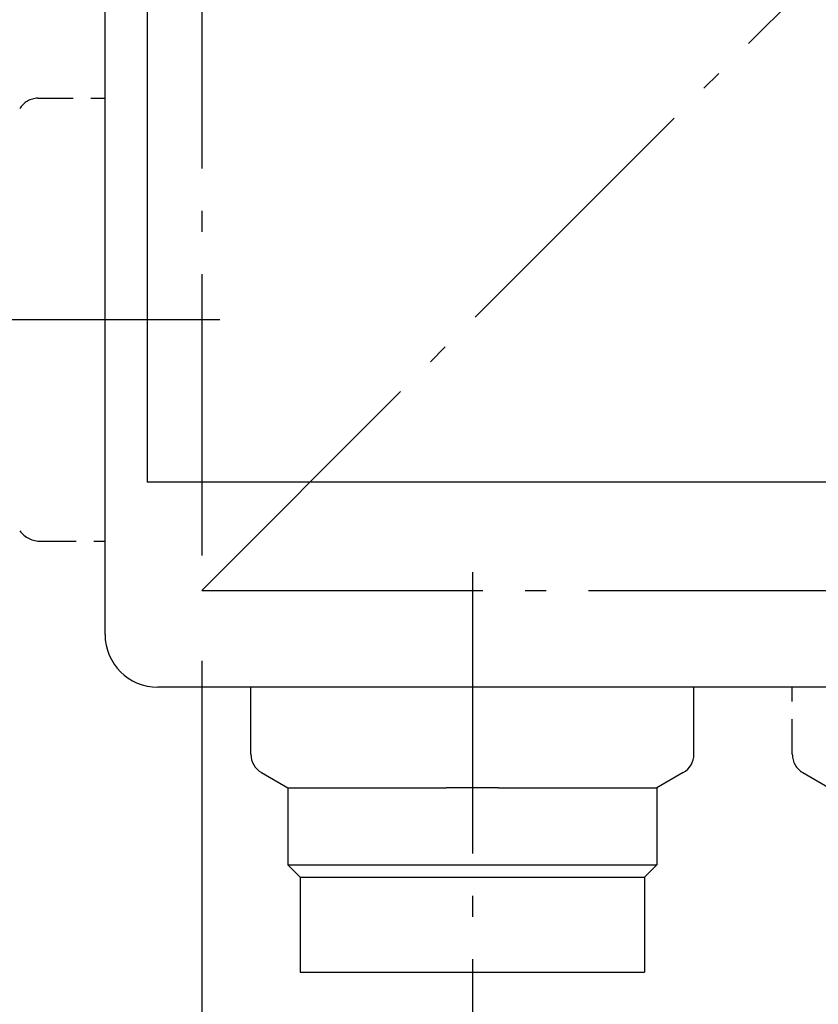
# Model space of a CAD drawing. Extents: x -588 to 1026, y -795 to 612.
# Drawn here: x -262 to -35, y -328 to -48 of the extents above; entities that cross this region are included whole.
import ezdxf

# ---------------------------------------------------------------- set-up
doc = ezdxf.new("R2010")
doc.units = 0
doc.header["$LTSCALE"] = 20
doc.header["$PDMODE"] = 3
doc.header["$PDSIZE"] = -2
doc.linetypes.add('DASHDOT', pattern=[5.5, 4, -0.6, 0.3, -0.6])
doc.linetypes.add('DASHED', pattern=[0.75, 0.5, -0.25])
doc.layers.get('DEFPOINTS').update_dxf_attribs({"linetype": 'CONTINUOUS'})
for name, color, linetype in [('BASIS', 6, 'DASHDOT'), ('DETAIL', 5, 'CONTINUOUS'), ('OUTLINE', 3, 'CONTINUOUS'), ('SERVICESPACE', 2, 'DASHDOT'), ('SIZE', 30, 'CONTINUOUS')]:
    doc.layers.add(name, color=color, linetype=linetype)

msp = doc.modelspace()

# ---------------------------------------------------------------- linework, layer by layer
at = {"layer": 'BASIS', "color": 6, "linetype": 'DASHDOT'}
for p, q in [((-204.792328, -133), (-348.5, -133)), ((-133, -204.792328), (-133, -348.5))]:
    msp.add_line(p, q, dxfattribs=at)
at = {"layer": 'DEFPOINTS', "color": 30, "linetype": 'CONTINUOUS'}
msp.add_point((-210, -210), dxfattribs=at)
at = {"layer": 'DETAIL', "color": 5, "linetype": 'CONTINUOUS'}
for p, q in [((-237.5, -222.5), (-237.5, 222.5)), ((-225.5, 179.2), (-225.5, -179.199999)), ((221.5, -179.2), (-225.5, -179.199999)), ((222.5, -237.5), (-222.5, -237.5)), ((-196, -256.573721), (-196, -237.5)), ((-70, -256.573721), (-70, -237.5)), ((-193, -261.769873), (-185.5, -266.1)), ((-73, -261.769873), (-80.5, -266.1)), ((-185.5, -266.1), (-140.445158, -266.1)), ((-185.5, -266.1), (-185.5, -288)), ((-136.778202, -266.081506), (-140.445158, -266.1)), ((-132.999974, -266.06592), (-136.778202, -266.081506)), ((-129.221848, -266.081504), (-132.999974, -266.06592)), ((-125.554716, -266.1), (-129.221848, -266.081504)), ((-125.554716, -266.1), (-80.5, -266.1)), ((-80.5, -266.1), (-80.5, -288)), ((-185.5, -288), (-80.5, -288)), ((-185.5, -288), (-182, -291.5)), ((-80.5, -288), (-84, -291.5)), ((-182, -291.5), (-84, -291.5)), ((-182, -291.5), (-182, -318.5)), ((-84, -291.5), (-84, -318.5)), ((-182, -318.5), (-84, -318.5))]:
    msp.add_line(p, q, dxfattribs=at)
at = {"layer": 'DETAIL', "color": 5, "linetype": 'DASHED'}
for p, q in [((-256.573721, -70), (-237.5, -70)), ((-255.673721, -196), (-237.5, -196)), ((-42, -256.573721), (-42, -237.5)), ((-39, -261.769873), (-31.5, -266.1))]:
    msp.add_line(p, q, dxfattribs=at)
for centre, radius, start, end in [((-256.57372, -76), 6, 90.000002, 150.000001), ((-255.72966, -188.419827), 7.58038, 217.172319, 270.42282), ((-36, -256.57372), 6, 180.000001, 240.000001)]:
    msp.add_arc(centre, radius, start, end, dxfattribs=at)
at = {"layer": 'DETAIL', "color": 5, "linetype": 'CONTINUOUS'}
for centre, radius, start, end in [((-222.5, -222.5), 15, 180, 270), ((-190, -256.57372), 6, 180.000001, 240.000001), ((-76, -256.57372), 6, 299.999999, 359.999998)]:
    msp.add_arc(centre, radius, start, end, dxfattribs=at)
at = {"layer": 'OUTLINE', "color": 3, "linetype": 'CONTINUOUS'}
for p, q in [((-237.5, -222.5), (-237.5, 222.5)), ((222.5, -237.5), (-222.5, -237.5))]:
    msp.add_line(p, q, dxfattribs=at)
msp.add_arc((-222.5, -222.5), 15, 180, 270, dxfattribs=at)
at = {"layer": 'SERVICESPACE', "color": 2, "linetype": 'DASHDOT'}
for p, q in [((-210, 210), (-210, -210)), ((-210, -210), (210, 210)), ((-210, -210), (210, -210))]:
    msp.add_line(p, q, dxfattribs=at)
at = {"layer": 'SIZE', "color": 30, "linetype": 'CONTINUOUS'}
msp.add_line((-210, -230), (-210, -721.007619), dxfattribs=at)

doc.saveas('drawing.dxf')
